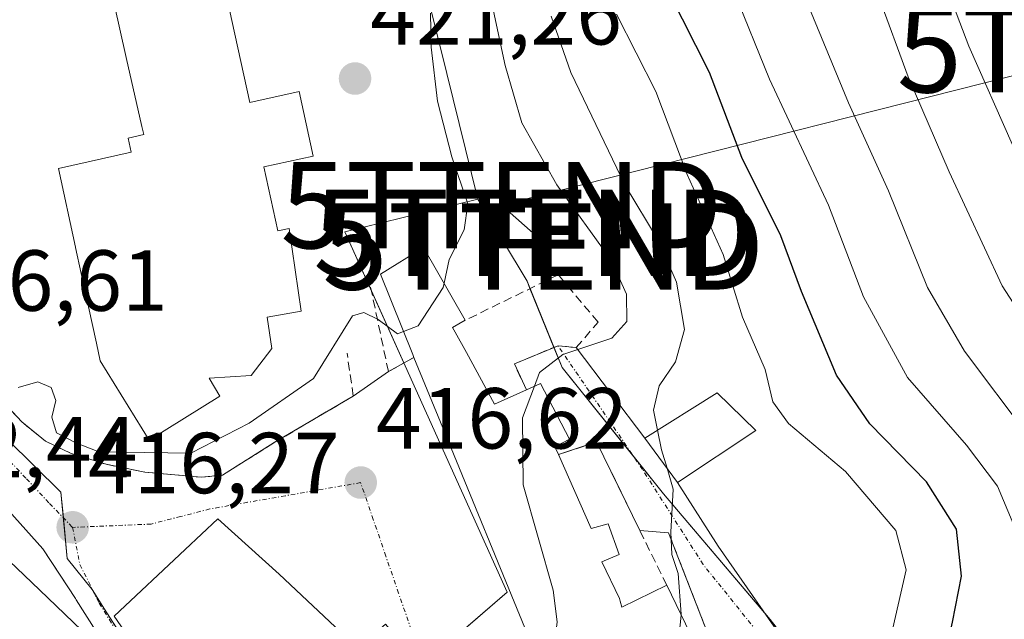
# Model space of a CAD drawing. Units: metres. Extents: x 584005 to 587475, y 4691925 to 4694280.
# Drawn here: x 584164 to 584278, y 4693969 to 4694038 of the extents above; entities that cross this region are included whole.
import ezdxf
from ezdxf.enums import TextEntityAlignment as Align

# ---------------------------------------------------------------- set-up
doc = ezdxf.new("R2010")
doc.units = ezdxf.units.M
doc.header["$MEASUREMENT"] = 0
doc.linetypes.add('TRAZO_Y_PUNTO', pattern=[1, 0.5, -0.25, 0, -0.25])
doc.linetypes.add('TRAZOSX2', pattern=[1.5, 1, -0.5])
doc.layers.get('0').update_dxf_attribs({"lineweight": 5})
for name, color, linetype, lineweight in [('Carátula', 7, 'Continuous', 5), ('Curva de nivel maestra', 36, 'Continuous', 30), ('Curva de nivel normal', 36, 'Continuous', 0), ('Edificación', 1, 'Continuous', 13), ('Edificación Cxs', 1, 'Continuous', 13), ('Edificación religiosa', 2, 'Continuous', 13), ('Edificación religiosa Cxs', 2, 'Continuous', 13), ('Matorral', 135, 'Continuous', 0), ('Matorral CxS', 135, 'Continuous', 0), ('Muro lineal', 1, 'TRAZOSX2', 13), ('Núcleo urbano', 19, 'Continuous', 0), ('Núcleo urbano CxS', 19, 'Continuous', 0), ('Obra de contención lineal', 1, 'TRAZOSX2', 13), ('Punto de cota en terreno', 7, 'Continuous', 0), ('Rótulo de punto de cota en terreno', 19, 'Continuous', 0), ('Tendido', 6, 'Continuous', 0), ('Torre de tendido puntual', 7, 'Continuous', 0), ('Vía urbana Cxs', 5, 'Continuous', 0), ('Vía urbana eje', 5, 'TRAZO_Y_PUNTO', 0)]:
    doc.layers.add(name, color=color, linetype=linetype, lineweight=lineweight)
doc.styles.add('Arial', font='txt', dxfattribs={"height": 0.2})

# ---------------------------------------------------------------- blocks, each defined once
blk = doc.blocks.new('*U154')
at = {"layer": 'Matorral CxS', "color": 135, "linetype": 'Continuous', "lineweight": 0}
blk.add_polyline3d([(584375.02, 4693855.94, 381.03), (584365.37, 4693867.04, 381.45), (584359.52, 4693873.77, 381.98), (584354.26, 4693872.01, 385.83), (584337.6, 4693883.12, 387.95), (584335.32, 4693881.97, 388.62), (584320.58, 4693874.5, 397.03), (584316.54, 4693884.88, 396.17), (584303, 4693909.82, 394.43), (584291.81, 4693919.91, 395.41), (584291.81, 4693919.92, 395.41), (584279.9, 4693916.79, 398.29), (584270.22, 4693934.79, 401.56), (584264.87, 4693947.23, 401.63), (584257.04, 4693960.77, 405.18), (584250.62, 4693968.97, 406.67), (584238.28, 4693983.5, 410.09), (584226.54, 4693998.14, 414.34), (584222.47, 4694008.11, 416.71), (584216.78, 4694017.64, 419.25), (584213.18, 4694032.18, 418.84), (584210.86, 4694041.53, 419.53)], dxfattribs=at)
blk = doc.blocks.new('5PATER')
at = {"layer": 'Carátula', "linetype": 'Continuous', "lineweight": 5}
h = blk.add_hatch(color=250, dxfattribs=at)
edge = h.paths.add_edge_path()
edge.add_ellipse((0, 0.01), major_axis=(-1.33, -1.34), ratio=0.999422, start_angle=0, end_angle=360)
blk = doc.blocks.new('*U209')
at = {"layer": 'Vía urbana Cxs', "color": 5, "linetype": 'Continuous', "lineweight": 0}
for points in [[(584140.14, 4694017.35, 418.42), (584163.94, 4693991.83, 417.25), (584166.69, 4693989.6, 417.15), (584169.69, 4693988.19, 418.69), (584173.71, 4693986.92, 419.17), (584178.19, 4693986.03, 418.68), (584184.72, 4693985.42, 417.88), (584187.21, 4693985.67, 417.73), (584193.19, 4693989.43, 417.67), (584202.35, 4693994.83, 417.74), (584206.42, 4693997.66, 417.85), (584209.37, 4693999.3, 418.03), (584212.7, 4693991.16, 416.54), (584222.55, 4693967.12, 416.11)], [(584244.12, 4693965.5, 408.22), (584238.86, 4693978.99, 409.81), (584235.53, 4693979.27, 410.78), (584230.52, 4693989.51, 412.43), (584226.1, 4693988.04, 413.42), (584225.69, 4693988.96, 413.56), (584227.39, 4693989.83, 413.16), (584224.01, 4693996.28, 414.68), (584222.39, 4693995.55, 415.05), (584221.01, 4693998.54, 415.55), (584226.06, 4694000.65, 415.01), (584228.17, 4694000.43, 414.75), (584236.12, 4693989.95, 410.68), (584239.9, 4693984.8, 409.37), (584244.59, 4693977.45, 407.4), (584253.19, 4693965.14, 406.07)], [(584161.01, 4693927.64, 406.84), (584170.32, 4693935.7, 410.16), (584170.33, 4693935.71, 410.16), (584174, 4693938.89, 411.12), (584177.57, 4693941.98, 412.05), (584181.13, 4693945.06, 412.89), (584184.82, 4693948.26, 413.67), (584180.65, 4693954.84, 414.19), (584174.81, 4693964.06, 414.8), (584170.27, 4693971.24, 415.47), (584170.16, 4693971.4, 415.48), (584167.52, 4693975.42, 416), (584166.39, 4693977.14, 416.17), (584158.12, 4693986.33, 415.99)], [(584204.82, 4693963.81, 416.19), (584193.75, 4693974.19, 416.57), (584186.67, 4693980.62, 416.72), (584182.89, 4693977.07, 416.49), (584174.67, 4693969.35, 415.28), (584180.43, 4693960.94, 414.47)]]:
    blk.add_polyline3d(points, dxfattribs=at)
blk = doc.blocks.new('5TTEND')
blk.add_text('5TTEND', height=10).set_placement((0, 0), align=Align.MIDDLE_CENTER)

msp = doc.modelspace()

# ---------------------------------------------------------------- linework, layer by layer
at = {"layer": 'Curva de nivel maestra', "color": 36, "linetype": 'Continuous', "lineweight": 30}
msp.add_polyline3d([(584270.48, 4693941.84, 400), (584269.24, 4693943.55, 400), (584266.74, 4693951.73, 400), (584267.4, 4693956.61, 400), (584270.62, 4693963.5, 400), (584271.76, 4693968.64, 400), (584272.77, 4693973.98, 400), (584272.21, 4693979.4, 400), (584268.72, 4693984.91, 400), (584262.18, 4693991.6, 400), (584258.31, 4693997.25, 400), (584254.25, 4694006.94, 400), (584251.85, 4694013.39, 400), (584247.36, 4694022.45, 400), (584243.62, 4694032.27, 400), (584238.89, 4694041.63, 400)], dxfattribs=at)
at = {"layer": 'Curva de nivel normal', "color": 36, "linetype": 'Continuous', "lineweight": 0}
for points in [[(584280.35, 4693964.96, 395), (584280.01, 4693966.04, 395), (584279.96, 4693973.28, 395), (584278.84, 4693979.87, 395), (584276.94, 4693984.39, 395), (584273.37, 4693989.13, 395), (584266.55, 4693996.96, 395), (584261.45, 4694006.33, 395), (584257.37, 4694016.92, 395), (584250.54, 4694031.52, 395), (584238.17, 4694062.12, 395)], [(584336.94, 4693935.29, 380), (584337.48, 4693938.7, 380), (584336.02, 4693943.94, 380), (584334.76, 4693946.82, 380), (584333.66, 4693950.34, 380), (584331.64, 4693953.1, 380), (584327.57, 4693956.13, 380), (584323.15, 4693961.14, 380), (584318.65, 4693969.3, 380), (584315.18, 4693973.92, 380), (584312, 4693976.88, 380), (584308.47, 4693980.35, 380), (584302.54, 4693984.75, 380), (584296.18, 4693992.06, 380), (584283.74, 4694012.49, 380), (584273.65, 4694035.33, 380), (584269.03, 4694047.44, 380)], [(584223.33, 4693995.97, 415), (584223.93, 4693997.56, 415), (584226.61, 4693999.63, 415), (584232.29, 4694001.52, 415), (584234.04, 4694003.46, 415), (584233.97, 4694006.64, 415), (584232.2, 4694010.54, 415), (584225.92, 4694019.28, 415), (584221.85, 4694026.44, 415), (584219.93, 4694033.09, 415), (584217.89, 4694042.68, 415)], [(584306.85, 4693946.64, 390), (584307.68, 4693947.56, 390), (584309.62, 4693955.17, 390), (584308, 4693962.22, 390), (584305.58, 4693966.42, 390), (584302.64, 4693970.07, 390), (584296.12, 4693972.75, 390), (584290.97, 4693976.05, 390), (584286.36, 4693981.23, 390), (584280.51, 4693990.22, 390), (584273.15, 4694000.03, 390), (584268.85, 4694007.4, 390), (584264.34, 4694018.6, 390), (584259.71, 4694028.78, 390), (584254.91, 4694040.36, 390)], [(584321.28, 4693942.98, 385), (584319.2, 4693947.06, 385), (584318.1, 4693953.06, 385), (584315.05, 4693961.76, 385), (584311.78, 4693968.2, 385), (584308.21, 4693972.57, 385), (584302.54, 4693976.88, 385), (584297.06, 4693980.14, 385), (584290.22, 4693987.92, 385), (584277.49, 4694007.58, 385), (584271.34, 4694020.79, 385), (584266.6, 4694031.78, 385), (584263.18, 4694041.15, 385)], [(584212.86, 4694007.88, 420), (584213.45, 4694010.65, 420), (584215.18, 4694014.06, 420), (584215.6, 4694017.07, 420), (584213.76, 4694022.53, 420), (584212.08, 4694028.95, 420), (584211.36, 4694035.22, 420), (584211.28, 4694039.16, 420)], [(584257.43, 4693942.46, 405), (584258.22, 4693946.88, 405), (584257.29, 4693954.95, 405), (584257.86, 4693958.39, 405), (584260.7, 4693961.32, 405), (584264.82, 4693967.96, 405), (584266.36, 4693974.71, 405), (584265.18, 4693979.25, 405), (584259.34, 4693986.1, 405), (584252.77, 4693991.63, 405), (584250.95, 4693994.16, 405), (584250.03, 4693997.91, 405), (584247.42, 4694003.96, 405), (584245.19, 4694011.21, 405), (584241.03, 4694020.48, 405), (584237.4, 4694030.09, 405), (584232.83, 4694039.04, 405)], [(584237.59, 4693990.88, 410), (584237.13, 4693993.19, 410), (584237.78, 4693996, 410), (584239.66, 4693998.79, 410), (584240.7, 4694002.53, 410), (584239.78, 4694008, 410), (584237.66, 4694012.87, 410), (584233.84, 4694019.22, 410), (584227.53, 4694032.28, 410), (584225.28, 4694038.8, 410)], [(584208.16, 4694002.3, 420), (584209.85, 4694002.96, 420), (584212.75, 4694007.38, 420), (584212.86, 4694007.88, 420)], [(584163.53, 4693995.82, 420), (584165.81, 4693996.46, 420), (584167.37, 4693995.8, 420), (584167.9, 4693994.31, 420), (584167.44, 4693992.39, 420), (584167.98, 4693990.56, 420), (584170.21, 4693989.39, 420), (584172.86, 4693988.35, 420), (584183.52, 4693988.2, 420), (584190.27, 4693991.7, 420), (584197.74, 4693996.87, 420), (584202.26, 4694004.1, 420), (584203.58, 4694004.51, 420), (584205.24, 4694003.68, 420), (584207.45, 4694002.02, 420), (584208.16, 4694002.3, 420)], [(584220.25, 4693952.49, 415), (584221.9, 4693954.84, 415), (584225.2, 4693962.48, 415), (584225.97, 4693968.69, 415), (584225.5, 4693972.34, 415), (584222.03, 4693984.55, 415), (584221.94, 4693992.3, 415), (584223.33, 4693995.97, 415)], [(584238.68, 4693986.47, 410), (584238.05, 4693988.61, 410), (584237.59, 4693990.88, 410)], [(584240.32, 4693969.46, 410), (584240.33, 4693969.57, 410), (584239.99, 4693974.27, 410), (584239.23, 4693976.48, 410), (584239.11, 4693979.06, 410), (584239.38, 4693984.06, 410), (584238.68, 4693986.47, 410)], [(584155.66, 4693984.32, 415), (584158.97, 4693979.06, 415), (584166, 4693972.4, 415), (584171.86, 4693966.77, 415), (584173.74, 4693965.63, 415), (584173.8, 4693965.66, 415)], [(584239.82, 4693963.82, 410), (584239.77, 4693964.25, 410), (584240.32, 4693969.46, 410)]]:
    msp.add_polyline3d(points, dxfattribs=at)
at = {"layer": 'Edificación', "color": 1, "linetype": 'Continuous', "lineweight": 13}
for points in [[(584209.37, 4693999.3, 426.24), (584209.24, 4693999.63, 426.75), (584205.48, 4694008.92, 426.81), (584210.47, 4694012.03, 427.55), (584215.32, 4694003.6, 426.53)], [(584215.32, 4694003.6, 426.53), (584213.84, 4694002.76, 427.84), (584214.15, 4694002.21, 427.41), (584215.46, 4693999.85, 419.6), (584218.69, 4693993.88, 426.91), (584222.39, 4693995.55, 425.98)], [(584242.37, 4693922.59, 419.36), (584238.92, 4693926.97, 419.5), (584238.23, 4693927.85, 422), (584233.31, 4693934.59, 422.76), (584233.01, 4693935.01, 422.72), (584220.62, 4693951.99, 422.06), (584217.93, 4693955.67, 426.4), (584217.9, 4693955.71, 426.29), (584216.56, 4693957.55, 422.94), (584216.44, 4693957.71, 423.07), (584216.4, 4693957.77, 423.14), (584216.4, 4693957.77, 423.14), (584215.08, 4693959.58, 420.32), (584211.99, 4693963.81, 423.14), (584222.55, 4693967.12, 425.9), (584212.7, 4693991.16, 425.28), (584209.37, 4693999.3, 426.24)], [(584222.39, 4693995.55, 425.98), (584224.01, 4693996.28, 423.74), (584227.39, 4693989.83, 424.65), (584225.69, 4693988.96, 425.61), (584226.1, 4693988.04, 425.01)], [(584248.98, 4693990.82, 411.27), (584239.9, 4693984.8, 415.71), (584236.12, 4693989.95, 414.46), (584244.48, 4693995.21, 410.92), (584248.98, 4693990.82, 411.27)], [(584226.1, 4693988.04, 425.01), (584229.89, 4693979.48, 425.47), (584231.88, 4693980.03, 425.15), (584233.15, 4693976.49, 422.03), (584231.12, 4693975.64, 425.49), (584233.17, 4693971.39, 425.18), (584233.25, 4693971.07, 425.93), (584233.43, 4693970.39, 427.67), (584238.65, 4693972.91, 420.33)], [(584147.01, 4693977.37, 414.72), (584148.96, 4693978.94, 420.64), (584150.1, 4693979.85, 424.29), (584154.59, 4693983.44, 424.54), (584158.12, 4693986.33, 423.01), (584166.39, 4693977.14, 424.33)], [(584191.85, 4693943.6, 423.04), (584191.81, 4693943.67, 422.83), (584187.46, 4693950.67, 424.1), (584182.93, 4693957.29, 415.3), (584182.05, 4693958.57, 415.98), (584180.43, 4693960.94, 419.44), (584174.67, 4693969.35, 418.96), (584182.89, 4693977.07, 422.02), (584186.67, 4693980.62, 421.68), (584193.75, 4693974.19, 425.35), (584204.82, 4693963.81, 426.32), (584205.02, 4693963.58, 426.32), (584207.75, 4693960.53, 426.1), (584209.84, 4693958.19, 426.08), (584210.19, 4693957.8, 425.04), (584215.67, 4693951.63, 425.19), (584215.87, 4693951.38, 425), (584218.75, 4693947.63, 423.62), (584218.81, 4693947.55, 423.57)], [(584166.39, 4693977.14, 424.33), (584170.16, 4693971.4, 420.82), (584170.27, 4693971.24, 420.46), (584174.81, 4693964.06, 418.91), (584180.65, 4693954.84, 421.38), (584184.82, 4693948.26, 419.11), (584181.13, 4693945.06, 420.71), (584177.57, 4693941.98, 421.79), (584174, 4693938.89, 418.13), (584170.33, 4693935.71, 416.96), (584170.32, 4693935.7, 416.94), (584161.01, 4693927.64, 414.54), (584155.51, 4693933.86, 417.12), (584155.49, 4693933.88, 417.09), (584154.78, 4693934.69, 415.83), (584152.33, 4693938.2, 414.83), (584147.59, 4693944.96, 413.94)], [(584238.65, 4693972.91, 420.33), (584242.43, 4693965.08, 419.7)]]:
    msp.add_polyline3d(points, dxfattribs=at)
at = {"layer": 'Edificación Cxs', "color": 1, "linetype": 'Continuous', "lineweight": 13}
for points in [[(584222.55, 4693967.12, 425.9), (584212.7, 4693991.16, 425.28), (584209.37, 4693999.3, 426.24), (584209.24, 4693999.63, 426.75), (584205.48, 4694008.92, 426.81), (584210.47, 4694012.03, 427.55), (584215.32, 4694003.6, 426.53), (584213.84, 4694002.76, 427.84), (584214.15, 4694002.21, 427.41), (584215.46, 4693999.85, 419.6), (584218.69, 4693993.88, 426.91), (584222.39, 4693995.55, 425.98), (584224.01, 4693996.28, 423.74), (584227.39, 4693989.83, 424.65), (584225.69, 4693988.96, 425.61), (584226.1, 4693988.04, 425.01), (584229.89, 4693979.48, 425.47), (584231.88, 4693980.03, 425.15), (584233.15, 4693976.49, 422.03), (584231.12, 4693975.64, 425.49), (584233.17, 4693971.39, 425.18), (584233.25, 4693971.07, 425.93), (584233.43, 4693970.39, 427.67), (584238.65, 4693972.91, 420.33), (584242.43, 4693965.08, 419.7)], [(584158.12, 4693986.33, 423), (584166.39, 4693977.14, 424.33), (584166.39, 4693977.14, 424.33), (584170.16, 4693971.4, 420.82), (584170.27, 4693971.24, 420.46), (584174.81, 4693964.06, 418.91), (584180.65, 4693954.84, 421.38), (584184.82, 4693948.26, 419.11), (584181.13, 4693945.06, 420.71), (584177.57, 4693941.98, 421.79), (584174, 4693938.89, 418.13), (584170.33, 4693935.71, 416.96), (584170.32, 4693935.7, 416.95), (584161.01, 4693927.64, 414.54)], [(584180.43, 4693960.94, 419.44), (584174.67, 4693969.35, 418.96), (584182.89, 4693977.07, 422.02), (584186.67, 4693980.62, 421.68), (584193.75, 4693974.19, 425.35), (584204.82, 4693963.81, 426.32)]]:
    msp.add_polyline3d(points, dxfattribs=at)
msp.add_polyline3d([(584248.98, 4693990.82, 411.27), (584239.9, 4693984.8, 415.71), (584236.12, 4693989.95, 414.46), (584244.48, 4693995.21, 410.92), (584248.98, 4693990.82, 411.27)], close=True, dxfattribs=at)
at = {"layer": 'Edificación religiosa', "color": 2, "linetype": 'Continuous', "lineweight": 13}
for points in [[(584187.21, 4694043.28, 424.79), (584188.64, 4694036.72, 434.98)], [(584188.64, 4694036.72, 434.98), (584190.36, 4694028.83, 435.8), (584196.06, 4694030.08, 426.68), (584197.69, 4694022.61, 423.39), (584191.99, 4694021.37, 435.97), (584193.6, 4694013.96, 436.12), (584194.91, 4694014.21, 435.15), (584196.32, 4694004.64, 434.51), (584192.38, 4694003.94, 436.2), (584192.91, 4694000.34, 435.92), (584190.51, 4693997.22, 434.5), (584185.64, 4693996.89, 435.41), (584186.89, 4693994.8, 430.65), (584178.69, 4693989.73, 427.76), (584173.03, 4693998.92, 424.81), (584172.59, 4694000.95, 426.73), (584170.84, 4694009, 423.59), (584170.19, 4694012.01, 422.27), (584170.17, 4694012.06, 422.25), (584168.19, 4694021.19, 425.54), (584176.62, 4694023.08, 442.51), (584176.26, 4694024.69, 434.17), (584178.07, 4694025.09, 436.23), (584177.86, 4694026.02, 435.63), (584176.06, 4694034.02, 435.49), (584174.67, 4694040.22, 426.68)]]:
    msp.add_polyline3d(points, dxfattribs=at)
at = {"layer": 'Edificación religiosa Cxs', "color": 2, "linetype": 'Continuous', "lineweight": 13}
msp.add_polyline3d([(584187.21, 4694043.28, 424.79), (584188.64, 4694036.72, 434.98), (584188.64, 4694036.72, 434.98), (584190.36, 4694028.83, 435.8), (584196.06, 4694030.08, 426.68), (584197.69, 4694022.61, 423.39), (584191.99, 4694021.37, 435.97), (584193.6, 4694013.96, 436.12), (584194.91, 4694014.21, 435.15), (584196.32, 4694004.64, 434.51), (584192.38, 4694003.94, 436.2), (584192.91, 4694000.34, 435.92), (584190.51, 4693997.22, 434.5), (584185.64, 4693996.89, 435.41), (584186.89, 4693994.8, 430.65), (584178.69, 4693989.73, 427.76), (584173.03, 4693998.92, 424.81), (584172.59, 4694000.95, 426.73), (584170.84, 4694009, 423.59), (584170.19, 4694012.01, 422.27), (584170.17, 4694012.06, 422.25), (584168.19, 4694021.19, 425.54), (584176.62, 4694023.08, 442.51), (584176.26, 4694024.69, 434.17), (584178.07, 4694025.09, 436.23), (584177.86, 4694026.02, 435.63), (584176.06, 4694034.02, 435.49), (584174.67, 4694040.22, 426.68)], dxfattribs=at)
at = {"layer": 'Matorral', "color": 135, "linetype": 'Continuous', "lineweight": 0}
for points in [[(584216.78, 4694017.64, 419.25), (584213.18, 4694032.19, 418.84), (584210.86, 4694041.53, 419.53), (584192.9, 4694080.1, 420.98), (584184.57, 4694102.01, 421.48), (584170.49, 4694124.94, 421.89), (584162.5, 4694131.11, 422.25), (584150.72, 4694140.22, 422.45), (584147.93, 4694142.37, 422.54), (584131.54, 4694155.03, 422.76)], [(584278.79, 4693918.86, 398.33), (584270.22, 4693934.79, 401.56), (584266.78, 4693942.79, 401.53), (584264.87, 4693947.23, 401.63), (584257.04, 4693960.77, 405.18), (584250.62, 4693968.97, 406.67), (584250.02, 4693969.68, 406.73), (584238.28, 4693983.5, 410.09), (584234.9, 4693987.71, 411.12), (584226.54, 4693998.14, 414.34), (584225.59, 4694000.46, 415.04), (584222.81, 4694007.27, 416.53), (584222.47, 4694008.11, 416.71), (584216.78, 4694017.64, 419.25)]]:
    msp.add_polyline3d(points, dxfattribs=at)
at = {"layer": 'Muro lineal', "color": 1, "linetype": 'TRAZOSX2', "lineweight": 13}
for points in [[(584222.39, 4693995.55, 425.98), (584221.01, 4693998.54, 418.78), (584226.06, 4694000.65, 419.46), (584228.17, 4694000.43, 417.91), (584230.7, 4694003.38, 417.37), (584226.07, 4694008.86, 422.02), (584215.32, 4694003.6, 426.53)], [(584238.65, 4693972.91, 420.33), (584230.52, 4693989.51, 415), (584226.1, 4693988.04, 425.01)]]:
    msp.add_polyline3d(points, dxfattribs=at)
at = {"layer": 'Núcleo urbano', "color": 19, "linetype": 'Continuous', "lineweight": 0}
for points in [[(584216.78, 4694017.64, 419.25), (584213.18, 4694032.19, 418.84), (584210.86, 4694041.53, 419.53), (584192.9, 4694080.1, 420.98), (584184.57, 4694102.01, 421.48), (584170.49, 4694124.94, 421.89), (584162.5, 4694131.11, 422.25), (584150.72, 4694140.22, 422.45), (584147.93, 4694142.37, 422.54), (584131.54, 4694155.03, 422.76)], [(584216.78, 4694017.64, 419.25), (584201.37, 4694013.83, 420.94), (584204.44, 4694007.01, 420.5), (584208.21, 4693998.66, 417.93), (584208.36, 4693998.32, 417.82), (584220.17, 4693972.13, 416.26), (584210.44, 4693963.72, 416.02), (584210.27, 4693963.57, 416.02)], [(584216.78, 4694017.64, 419.25), (584201.37, 4694013.83, 420.94), (584204.44, 4694007.01, 420.5), (584208.21, 4693998.66, 417.93), (584208.36, 4693998.32, 417.82), (584220.17, 4693972.13, 416.26), (584210.44, 4693963.72, 416.02), (584210.27, 4693963.57, 416.02)], [(584278.79, 4693918.86, 398.33), (584270.22, 4693934.79, 401.56), (584266.78, 4693942.79, 401.53), (584264.87, 4693947.23, 401.63), (584257.04, 4693960.77, 405.18), (584250.62, 4693968.97, 406.67), (584250.02, 4693969.68, 406.73), (584238.28, 4693983.5, 410.09), (584234.9, 4693987.71, 411.12), (584226.54, 4693998.14, 414.34), (584225.59, 4694000.46, 415.04), (584222.81, 4694007.27, 416.53), (584222.47, 4694008.11, 416.71), (584216.78, 4694017.64, 419.25)], [(584159.16, 4693992.86, 416.62), (584168.49, 4693983.68, 416.61), (584168.77, 4693980.72, 416.39), (584169.22, 4693976.02, 416.01), (584172.09, 4693972.42, 415.6), (584172.31, 4693972.07, 415.57), (584173.55, 4693970.14, 415.39), (584181.69, 4693957.43, 414.23), (584182.4, 4693956.32, 414.2), (584185.68, 4693950.82, 413.88)], [(584159.16, 4693992.86, 416.62), (584168.49, 4693983.68, 416.61), (584168.77, 4693980.72, 416.39), (584169.22, 4693976.02, 416.01), (584172.09, 4693972.42, 415.6), (584172.31, 4693972.07, 415.57), (584173.55, 4693970.14, 415.39), (584181.69, 4693957.43, 414.23), (584182.4, 4693956.32, 414.2), (584185.68, 4693950.82, 413.88)]]:
    msp.add_polyline3d(points, dxfattribs=at)
at = {"layer": 'Núcleo urbano CxS', "color": 19, "linetype": 'Continuous', "lineweight": 0}
for points in [[(584210.86, 4694041.53, 419.53), (584213.18, 4694032.18, 418.84), (584216.78, 4694017.64, 419.25), (584216.78, 4694017.64, 419.25), (584201.37, 4694013.83, 420.94), (584208.36, 4693998.32, 417.82), (584220.17, 4693972.13, 416.26), (584210.27, 4693963.57, 416.02), (584206.07, 4693968.42, 416.22), (584185.68, 4693950.82, 413.88), (584182.4, 4693956.32, 414.2), (584173.55, 4693970.14, 415.39), (584172.09, 4693972.42, 415.6), (584169.22, 4693976.02, 416.01), (584168.49, 4693983.68, 416.61), (584159.16, 4693992.85, 416.62), (584150.88, 4694001, 416.63), (584129.97, 4694027.09, 416.02), (584124.32, 4694033.04, 415.84), (584112.42, 4694045.6, 415.16)], [(584283.07, 4693867.24, 407.42), (584270.48, 4693882.99, 408.81), (584260.87, 4693895.79, 409.58), (584254.42, 4693903.81, 410.45), (584253.4, 4693905.09, 410.58), (584238.25, 4693924.67, 412.54), (584232.47, 4693932.06, 413.29), (584224.01, 4693943.87, 414.39), (584213.49, 4693958.03, 415.65), (584210.27, 4693963.57, 416.02), (584220.17, 4693972.13, 416.26), (584208.36, 4693998.32, 417.82), (584201.37, 4694013.83, 420.94), (584216.78, 4694017.64, 419.25), (584222.47, 4694008.11, 416.71), (584226.54, 4693998.14, 414.34), (584238.28, 4693983.5, 410.09), (584250.62, 4693968.97, 406.67), (584257.04, 4693960.77, 405.18), (584264.87, 4693947.23, 401.63), (584270.22, 4693934.79, 401.56), (584279.9, 4693916.79, 398.29)], [(584159.16, 4693992.85, 416.62), (584168.49, 4693983.68, 416.61), (584169.22, 4693976.02, 416.01), (584172.09, 4693972.42, 415.6), (584173.55, 4693970.14, 415.39), (584182.4, 4693956.32, 414.2), (584185.68, 4693950.82, 413.88), (584185.68, 4693950.82, 413.88), (584187.56, 4693947.66, 413.74), (584187.11, 4693947.31, 413.71), (584172.66, 4693936.28, 410.54), (584183.17, 4693920.85, 411.23), (584186.2, 4693915.78, 411.09), (584192.1, 4693908.11, 410.4), (584184.73, 4693901.32, 408.32), (584190.61, 4693891.82, 405.72), (584194.84, 4693883.66, 402.96), (584198.77, 4693877.46, 402.3), (584204.25, 4693867.51, 399.63), (584191.51, 4693854.79, 395.04), (584203.65, 4693839.01, 394.08), (584191.33, 4693831.21, 391.87)]]:
    msp.add_polyline3d(points, dxfattribs=at)
at = {"layer": 'Obra de contención lineal', "color": 1, "linetype": 'TRAZOSX2', "lineweight": 13}
for points in [[(584140.14, 4694017.35, 421.95), (584163.94, 4693991.83, 420.61), (584166.69, 4693989.6, 420.42), (584169.69, 4693988.19, 420.95), (584173.71, 4693986.92, 420.98), (584178.19, 4693986.03, 425.86), (584184.72, 4693985.42, 421.3), (584187.21, 4693985.67, 418.37), (584193.19, 4693989.43, 418.65), (584202.35, 4693994.83, 419.18), (584201.62, 4693999.8, 423.82)], [(584204.35, 4694007.45, 426.08), (584206.42, 4693997.66, 420.08), (584209.37, 4693999.3, 426.24)], [(584238.86, 4693978.99, 410.7), (584244.12, 4693965.5, 412.08), (584242.43, 4693965.08, 419.7)]]:
    msp.add_polyline3d(points, dxfattribs=at)
at = {"layer": 'Tendido', "color": 6, "linetype": 'Continuous', "lineweight": 0}
msp.add_polyline3d([(584223.82, 4694013.09, 416.74), (584219.51, 4694016.93, 418.1), (584290.89, 4694034.98, 369.67)], dxfattribs=at)
at = {"layer": 'Vía urbana Cxs', "color": 5, "linetype": 'Continuous', "lineweight": 0}
for points in [[(584140.14, 4694017.35, 418.42), (584163.94, 4693991.83, 417.25), (584166.69, 4693989.6, 417.15), (584169.69, 4693988.19, 418.69), (584173.71, 4693986.92, 419.17), (584178.19, 4693986.03, 418.68), (584184.72, 4693985.42, 417.88), (584187.21, 4693985.67, 417.73), (584193.19, 4693989.43, 417.67), (584202.35, 4693994.83, 417.74)], [(584222.39, 4693995.55, 415.05), (584221.01, 4693998.54, 415.55), (584226.06, 4694000.65, 415.01), (584228.17, 4694000.43, 414.75)], [(584228.17, 4694000.43, 414.75), (584236.12, 4693989.95, 410.68)], [(584206.42, 4693997.66, 417.85), (584209.37, 4693999.3, 418.03)], [(584209.37, 4693999.3, 418.03), (584212.7, 4693991.16, 416.54), (584222.55, 4693967.12, 416.11), (584211.99, 4693963.81, 416.01), (584215.08, 4693959.58, 415.72), (584216.4, 4693957.77, 415.52), (584216.4, 4693957.77, 415.52), (584216.44, 4693957.71, 415.51), (584216.56, 4693957.55, 415.5), (584217.9, 4693955.71, 415.34), (584217.93, 4693955.67, 415.34), (584220.62, 4693951.99, 414.99)], [(584202.35, 4693994.83, 417.74), (584206.42, 4693997.66, 417.85)], [(584226.1, 4693988.04, 413.42), (584225.69, 4693988.96, 413.56), (584227.39, 4693989.83, 413.16), (584224.01, 4693996.28, 414.68), (584222.39, 4693995.55, 415.05)], [(584236.12, 4693989.95, 410.68), (584239.9, 4693984.8, 409.37)], [(584235.53, 4693979.27, 410.78), (584230.52, 4693989.51, 412.43), (584226.1, 4693988.04, 413.42)], [(584174, 4693938.89, 411.12), (584177.57, 4693941.98, 412.05), (584181.13, 4693945.06, 412.89), (584184.82, 4693948.26, 413.67), (584180.65, 4693954.84, 414.19), (584174.81, 4693964.06, 414.8), (584170.27, 4693971.24, 415.47), (584170.16, 4693971.4, 415.48), (584167.52, 4693975.42, 416), (584166.39, 4693977.14, 416.17), (584158.12, 4693986.33, 415.99), (584154.59, 4693983.44, 414.45), (584150.1, 4693979.85, 412.5), (584148.96, 4693978.94, 411.96), (584147.01, 4693977.37, 410.93)], [(584239.9, 4693984.8, 409.37), (584244.59, 4693977.45, 407.4), (584253.19, 4693965.14, 406.07), (584259.01, 4693956.68, 404.29), (584267.08, 4693942.26, 401.41), (584269.12, 4693941.1, 400.38)], [(584234.57, 4693927.31, 412.86), (584231.27, 4693931.49, 413.31), (584228.18, 4693935.41, 413.71), (584227.03, 4693936.87, 413.86), (584218.81, 4693947.55, 414.75), (584218.75, 4693947.63, 414.76), (584215.87, 4693951.38, 415.12), (584215.67, 4693951.63, 415.15), (584210.19, 4693957.8, 415.82), (584209.84, 4693958.19, 415.87), (584207.75, 4693960.53, 416.07), (584205.02, 4693963.58, 416.18), (584204.82, 4693963.81, 416.19), (584193.75, 4693974.19, 416.57), (584186.67, 4693980.62, 416.72), (584182.89, 4693977.07, 416.49), (584174.67, 4693969.35, 415.28), (584180.43, 4693960.94, 414.47), (584182.05, 4693958.57, 414.26), (584182.93, 4693957.29, 414.22), (584187.46, 4693950.67, 413.89)], [(584238.86, 4693978.99, 409.81), (584235.53, 4693979.27, 410.78)], [(584242.43, 4693965.08, 408.63), (584244.12, 4693965.5, 408.22), (584238.86, 4693978.99, 409.81)]]:
    msp.add_polyline3d(points, dxfattribs=at)
at = {"layer": 'Vía urbana eje', "color": 5, "linetype": 'TRAZO_Y_PUNTO', "lineweight": 0}
for points in [[(584281.42, 4693914.71, 398.02), (584279.6, 4693917.58, 398.26), (584277.78, 4693920.46, 398.74), (584275.96, 4693923.33, 399.64), (584267.83, 4693938.4, 401.94), (584261.88, 4693946.21, 403.73), (584260.27, 4693948.76, 404.53), (584258.88, 4693952.97, 404.46), (584252.53, 4693963.29, 406), (584242.87, 4693975.33, 408.27), (584235.86, 4693986.31, 410.82), (584226.06, 4694000.65, 415.01)], [(584159.17, 4693990.92, 416.51), (584161.83, 4693988.08, 416.55), (584164.5, 4693985.24, 416.54), (584167.16, 4693982.39, 416.49), (584169.84, 4693979.62, 416.31)], [(584203.2, 4693984.8, 416.59), (584194.48, 4693983.28, 416.64), (584190.11, 4693982.52, 416.69), (584185.75, 4693981.75, 416.72), (584182.35, 4693980.88, 416.65), (584178.95, 4693980, 416.53), (584169.84, 4693979.62, 416.31)], [(584210.52, 4693963.48, 416.01), (584209.06, 4693967.75, 416.16), (584207.59, 4693972.01, 416.28), (584206.13, 4693976.27, 416.38), (584204.66, 4693980.54, 416.49), (584203.2, 4693984.8, 416.59)], [(584169.84, 4693979.62, 416.31), (584170.68, 4693975.31, 415.89), (584172.93, 4693970.85, 415.47), (584175.31, 4693966.95, 415.03), (584177.78, 4693963.09, 414.68), (584180.21, 4693959.28, 414.38), (584182.65, 4693956.23, 414.19), (584184.37, 4693953.35, 414.06), (584187.81, 4693947.57, 413.73)]]:
    msp.add_polyline3d(points, dxfattribs=at)

# ---------------------------------------------------------------- block references
at = {"layer": 'Matorral CxS', "color": 135, "linetype": 'Continuous', "lineweight": 0}
msp.add_blockref('*U154', (0, 0), dxfattribs=at)
at = {"layer": 'Punto de cota en terreno', "linetype": 'Continuous', "lineweight": 0}
for p in [(584202.55, 4694031.58, 421.26), (584203.21, 4693984.8, 416.62), (584169.85, 4693979.62, 416.27)]:
    msp.add_blockref('5PATER', p, dxfattribs=at)
at = {"layer": 'Torre de tendido puntual', "linetype": 'Continuous', "lineweight": 0}
for p in [(584290.89, 4694034.98, 370.28), (584219.51, 4694016.93, 417.9), (584223.31, 4694013.74, 416.5), (584224.36, 4694012.15, 416.02)]:
    msp.add_blockref('5TTEND', p, dxfattribs=at)
at = {"layer": 'Vía urbana Cxs', "color": 5, "linetype": 'Continuous', "lineweight": 0}
msp.add_blockref('*U209', (0, 0), dxfattribs=at)

# ---------------------------------------------------------------- texts
at = {"layer": 'Rótulo de punto de cota en terreno', "color": 19, "linetype": 'Continuous', "lineweight": 0, "style": 'Arial'}
for s, p in [('421,26', (584204.31, 4694033.34)), ('416,61', (584151.71, 4694002.51)), ('416,62', (584204.97, 4693986.56)), ('412,44', (584148.19, 4693983.22)), ('416,27', (584171.61, 4693981.38))]:
    msp.add_text(s, height=7, dxfattribs=at).set_placement(p, align=Align.BOTTOM_LEFT)

doc.saveas('drawing.dxf')
